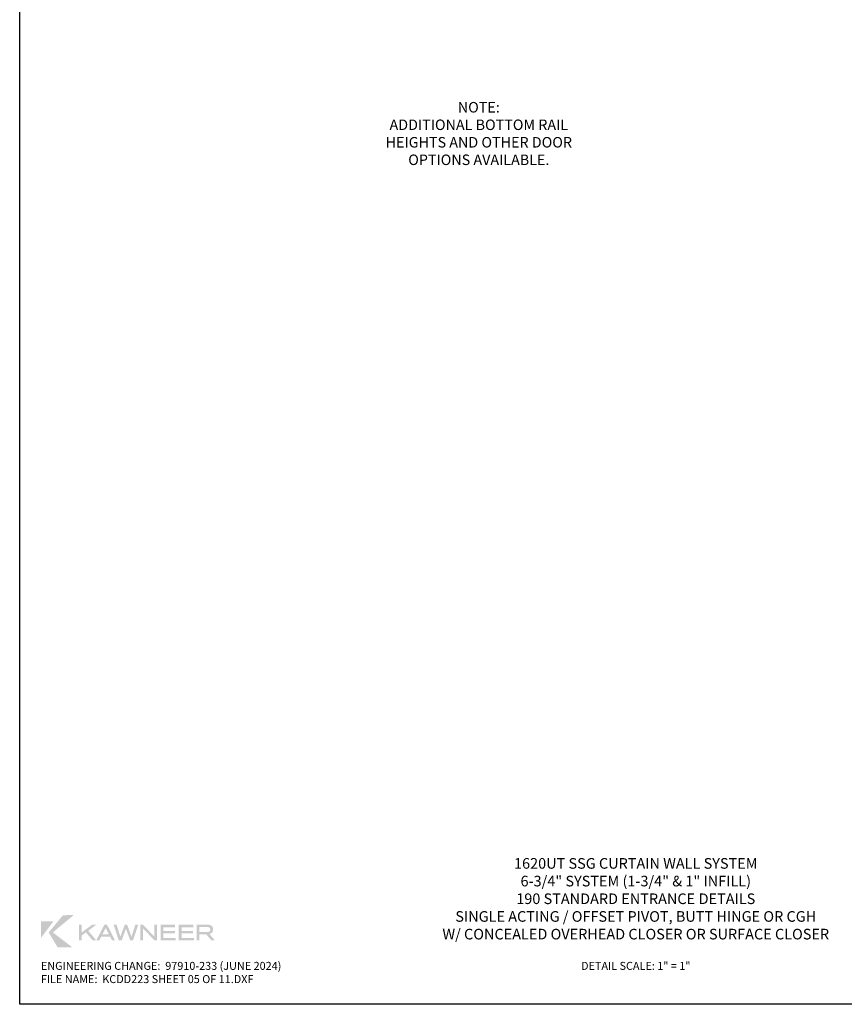
# Model space of a CAD drawing. Units: inches. Extents: x 0 to 187, y 0 to 117.
# Drawn here: x 0 to 39, y 0 to 46 of the extents above; entities that cross this region are included whole.
import ezdxf

# ---------------------------------------------------------------- set-up
doc = ezdxf.new("R2010")
doc.units = ezdxf.units.IN
doc.header["$MEASUREMENT"] = 0
doc.layers.get('0').update_dxf_attribs({"color": 4})
for name, color, linetype in [('FORMAT', 7, 'Continuous'), ('Kawneer Logo-English', 7, 'Continuous'), ('TEXT', 3, 'Continuous')]:
    doc.layers.add(name, color=color, linetype=linetype)
doc.styles.get("Standard").update_dxf_attribs({"font": 'arial.ttf'})

# ---------------------------------------------------------------- blocks, each defined once
blk = doc.blocks.new('Kawneer Logo English')
at = {"layer": 'Kawneer Logo-English'}
for points in [[(0.0002, 0.2564), (0, 0.1137), (0.0012, 0.1153), (0.0046, 0.1197), (0.0099, 0.1268), (0.0167, 0.136), (0.0248, 0.1468), (0.0339, 0.1588), (0.0435, 0.1717), (0.0535, 0.185), (0.0634, 0.1984), (0.073, 0.2112), (0.0821, 0.2234), (0.0902, 0.2342), (0.097, 0.2433), (0.1022, 0.2503), (0.1057, 0.2549), (0.1069, 0.2565)], [(0.2706, 0.0336), (0.2688, 0.035), (0.2633, 0.0391), (0.255, 0.0454), (0.2442, 0.0536), (0.2314, 0.0633), (0.2173, 0.0741), (0.202, 0.0857), (0.1863, 0.0976), (0.1706, 0.1096), (0.1553, 0.1211), (0.1411, 0.132), (0.1285, 0.1417), (0.1176, 0.15), (0.1094, 0.1563), (0.1041, 0.1604), (0.1023, 0.1619), (0.1044, 0.1637), (0.1101, 0.1683), (0.1189, 0.1757), (0.1304, 0.1851), (0.1439, 0.1963), (0.159, 0.2087), (0.1751, 0.2221), (0.1917, 0.2359), (0.2083, 0.2496), (0.2244, 0.2628), (0.2395, 0.2753), (0.253, 0.2864), (0.2644, 0.2959), (0.2731, 0.3031), (0.2788, 0.3078), (0.2808, 0.3095), (0.2799, 0.3095), (0.277, 0.3096), (0.2725, 0.3096), (0.2666, 0.3096), (0.2597, 0.3096), (0.252, 0.3096), (0.2438, 0.3096), (0.2352, 0.3096), (0.2267, 0.3096), (0.2184, 0.3095), (0.2106, 0.3095), (0.2037, 0.3095), (0.1979, 0.3095), (0.1933, 0.3095), (0.1904, 0.3095), (0.1894, 0.3095), (0.188, 0.3078), (0.1841, 0.303), (0.1781, 0.2958), (0.1702, 0.2862), (0.161, 0.2751), (0.1507, 0.2625), (0.1396, 0.2491), (0.1283, 0.2352), (0.1169, 0.2214), (0.1059, 0.208), (0.0955, 0.1955), (0.0863, 0.1843), (0.0785, 0.1748), (0.0724, 0.1675), (0.0686, 0.1627), (0.0672, 0.1612), (0.068, 0.1597), (0.0704, 0.1556), (0.0743, 0.1493), (0.0791, 0.1412), (0.0849, 0.1315), (0.0913, 0.1208), (0.0982, 0.1092), (0.1053, 0.0973), (0.1124, 0.0855), (0.1193, 0.0739), (0.1257, 0.0632), (0.1315, 0.0535), (0.1364, 0.0454), (0.1402, 0.0391), (0.1426, 0.035), (0.1435, 0.0336)], [(0.8092, 0.2278), (0.7789, 0.1309), (0.7782, 0.1288), (0.7776, 0.127), (0.7771, 0.1253), (0.7767, 0.1238), (0.7764, 0.1249), (0.7761, 0.126), (0.7759, 0.1268), (0.7758, 0.1272), (0.7756, 0.128), (0.7751, 0.1292), (0.774, 0.1323), (0.7721, 0.1373), (0.7698, 0.1436), (0.7671, 0.1512), (0.764, 0.1596), (0.7606, 0.1686), (0.7573, 0.1779), (0.7539, 0.1872), (0.7506, 0.1962), (0.7475, 0.2046), (0.7448, 0.2122), (0.7424, 0.2185), (0.7406, 0.2235), (0.7395, 0.2266), (0.7391, 0.2278), (0.7191, 0.2278), (0.6843, 0.1336), (0.6832, 0.1306), (0.6824, 0.1282), (0.6817, 0.1261), (0.6812, 0.1241), (0.6809, 0.1251), (0.6805, 0.1262), (0.6802, 0.1273), (0.6799, 0.1287), (0.6795, 0.1298), (0.6785, 0.1329), (0.677, 0.1378), (0.675, 0.1442), (0.6726, 0.1516), (0.67, 0.16), (0.6672, 0.169), (0.6643, 0.1782), (0.6614, 0.1875), (0.6586, 0.1964), (0.656, 0.2047), (0.6536, 0.2123), (0.6516, 0.2186), (0.6501, 0.2235), (0.6491, 0.2266), (0.6488, 0.2278), (0.6238, 0.2278), (0.6676, 0.0927), (0.6923, 0.0927), (0.726, 0.1855), (0.727, 0.1883), (0.7278, 0.1906), (0.7285, 0.1928), (0.729, 0.1947), (0.7299, 0.1922), (0.7307, 0.1894), (0.7318, 0.1863), (0.7331, 0.1827), (0.7655, 0.0927), (0.7896, 0.0927), (0.8341, 0.2278), (0.8306, 0.2278)], [(0.9726, 0.2278), (0.9726, 0.1355), (0.973, 0.1265), (0.973, 0.1255), (0.9731, 0.1238), (0.9717, 0.1254), (0.9711, 0.1263), (0.9642, 0.1339), (0.8756, 0.2278), (0.853, 0.2278), (0.853, 0.0927), (0.8757, 0.0927), (0.8757, 0.1928), (0.8757, 0.1931), (0.8756, 0.194), (0.8755, 0.1953), (0.8754, 0.1968), (0.8756, 0.1965), (0.8757, 0.1963), (0.8765, 0.1955), (0.8782, 0.1936), (0.8798, 0.1918), (0.8805, 0.1909), (0.8816, 0.1898), (0.8845, 0.1867), (0.8892, 0.1819), (0.8952, 0.1756), (0.9021, 0.1681), (0.91, 0.1598), (0.9184, 0.151), (0.9272, 0.1418), (0.9358, 0.1326), (0.9442, 0.1237), (0.9521, 0.1154), (0.9591, 0.108), (0.965, 0.1017), (0.9696, 0.0969), (0.9726, 0.0938), (0.9736, 0.0927), (0.9952, 0.0927), (0.9952, 0.2278), (0.9927, 0.2278)], [(1.0494, 0.1526), (1.0512, 0.1526), (1.0549, 0.1526), (1.0602, 0.1526), (1.0668, 0.1526), (1.0744, 0.1526), (1.0827, 0.1526), (1.0915, 0.1526), (1.1006, 0.1526), (1.1095, 0.1526), (1.1182, 0.1526), (1.1262, 0.1526), (1.1334, 0.1526), (1.1396, 0.1526), (1.1442, 0.1526), (1.1472, 0.1526), (1.1482, 0.1526), (1.1482, 0.173), (1.1472, 0.173), (1.1442, 0.173), (1.1396, 0.173), (1.1335, 0.173), (1.1262, 0.173), (1.1182, 0.173), (1.1095, 0.173), (1.1006, 0.173), (1.0915, 0.173), (1.0827, 0.173), (1.0744, 0.173), (1.0668, 0.173), (1.0602, 0.173), (1.0549, 0.173), (1.0512, 0.173), (1.0494, 0.173), (1.0494, 0.1754), (1.0494, 0.1794), (1.0494, 0.1844), (1.0494, 0.1899), (1.0494, 0.1953), (1.0494, 0.2003), (1.0494, 0.2043), (1.0494, 0.2067), (1.0512, 0.2067), (1.055, 0.2067), (1.0605, 0.2067), (1.0672, 0.2067), (1.075, 0.2067), (1.0835, 0.2067), (1.0925, 0.2067), (1.1019, 0.2067), (1.1111, 0.2067), (1.12, 0.2067), (1.1283, 0.2067), (1.1356, 0.2067), (1.1419, 0.2067), (1.1466, 0.2067), (1.1497, 0.2067), (1.1508, 0.2067), (1.1508, 0.2278), (1.1483, 0.2278), (1.0259, 0.2278), (1.0259, 0.0927), (1.1556, 0.0927), (1.1556, 0.1137), (1.1545, 0.1137), (1.1512, 0.1137), (1.1462, 0.1137), (1.1397, 0.1137), (1.1319, 0.1137), (1.1232, 0.1137), (1.1139, 0.1137), (1.1043, 0.1137), (1.0945, 0.1137), (1.0851, 0.1137), (1.0761, 0.1137), (1.0679, 0.1137), (1.0609, 0.1137), (1.0552, 0.1137), (1.0513, 0.1137), (1.0494, 0.1137), (1.0494, 0.1164), (1.0494, 0.1209), (1.0494, 0.1267), (1.0494, 0.1331), (1.0494, 0.1395), (1.0494, 0.1453), (1.0494, 0.1499)], [(1.2056, 0.1526), (1.2075, 0.1526), (1.2112, 0.1526), (1.2165, 0.1526), (1.223, 0.1526), (1.2306, 0.1526), (1.239, 0.1526), (1.2478, 0.1526), (1.2568, 0.1526), (1.2658, 0.1526), (1.2744, 0.1526), (1.2826, 0.1526), (1.2897, 0.1526), (1.2958, 0.1526), (1.3005, 0.1526), (1.3035, 0.1526), (1.3045, 0.1526), (1.3045, 0.173), (1.3035, 0.173), (1.3005, 0.173), (1.2958, 0.173), (1.2897, 0.173), (1.2826, 0.173), (1.2744, 0.173), (1.2658, 0.173), (1.2568, 0.173), (1.2478, 0.173), (1.239, 0.173), (1.2306, 0.173), (1.223, 0.173), (1.2165, 0.173), (1.2112, 0.173), (1.2075, 0.173), (1.2056, 0.173), (1.2056, 0.1754), (1.2056, 0.1794), (1.2056, 0.1844), (1.2056, 0.1899), (1.2056, 0.1953), (1.2056, 0.2003), (1.2056, 0.2043), (1.2056, 0.2067), (1.2075, 0.2067), (1.2113, 0.2067), (1.2167, 0.2067), (1.2234, 0.2067), (1.2313, 0.2067), (1.2397, 0.2067), (1.2489, 0.2067), (1.2581, 0.2067), (1.2674, 0.2067), (1.2762, 0.2067), (1.2845, 0.2067), (1.2919, 0.2067), (1.2981, 0.2067), (1.3029, 0.2067), (1.306, 0.2067), (1.3071, 0.2067), (1.3071, 0.2278), (1.3046, 0.2278), (1.1822, 0.2278), (1.1822, 0.0927), (1.3119, 0.0927), (1.3119, 0.1137), (1.3107, 0.1137), (1.3075, 0.1137), (1.3024, 0.1137), (1.2959, 0.1137), (1.2882, 0.1137), (1.2795, 0.1137), (1.2702, 0.1137), (1.2605, 0.1137), (1.2508, 0.1137), (1.2413, 0.1137), (1.2324, 0.1137), (1.2242, 0.1137), (1.2172, 0.1137), (1.2115, 0.1137), (1.2076, 0.1137), (1.2056, 0.1137), (1.2056, 0.1164), (1.2056, 0.1209), (1.2056, 0.1267), (1.2056, 0.1331), (1.2056, 0.1395), (1.2056, 0.1453), (1.2056, 0.1499)]]:
    blk.add_hatch(color=256, dxfattribs=at).paths.add_polyline_path(points)
h = blk.add_hatch(color=256, dxfattribs=at)
h.paths.add_polyline_path([(0.527, 0.1446), (0.529, 0.1487), (0.5323, 0.1552), (0.5365, 0.1634), (0.541, 0.1723), (0.5453, 0.1808), (0.5491, 0.1882), (0.5516, 0.1932), (0.5526, 0.1952), (0.5528, 0.1958), (0.5534, 0.1971), (0.5542, 0.199), (0.555, 0.2013), (0.5555, 0.2001), (0.5561, 0.1989), (0.5567, 0.1975), (0.5575, 0.1959), (0.5583, 0.1943), (0.5606, 0.1896), (0.564, 0.1829), (0.568, 0.1749), (0.5724, 0.1662), (0.5766, 0.1578), (0.5803, 0.1503), (0.5831, 0.1446), (0.5791, 0.1446), (0.5725, 0.1446), (0.5642, 0.1446), (0.555, 0.1446), (0.5459, 0.1446), (0.5376, 0.1446), (0.5311, 0.1446)], flags=16)
h.paths.add_polyline_path([(0.5657, 0.2278), (0.5444, 0.2278), (0.4748, 0.0934), (0.473, 0.0956), (0.47, 0.0991), (0.4661, 0.1037), (0.4616, 0.1091), (0.4563, 0.1153), (0.4507, 0.122), (0.4448, 0.1291), (0.4387, 0.1362), (0.4327, 0.1433), (0.4269, 0.1502), (0.4215, 0.1567), (0.4165, 0.1626), (0.4123, 0.1675), (0.4089, 0.1715), (0.4065, 0.1744), (0.4053, 0.1758), (0.4067, 0.1769), (0.4094, 0.1789), (0.4132, 0.1817), (0.4179, 0.1852), (0.4232, 0.1891), (0.4291, 0.1935), (0.4353, 0.1982), (0.4416, 0.2029), (0.4479, 0.2076), (0.454, 0.2121), (0.4596, 0.2163), (0.4646, 0.22), (0.4689, 0.2232), (0.4721, 0.2256), (0.4743, 0.2272), (0.475, 0.2278), (0.4674, 0.2278), (0.4396, 0.2278), (0.4386, 0.227), (0.4359, 0.2251), (0.4318, 0.2221), (0.4264, 0.2181), (0.4201, 0.2133), (0.4129, 0.208), (0.4051, 0.2023), (0.397, 0.1963), (0.3889, 0.1904), (0.3809, 0.1845), (0.3733, 0.1788), (0.3663, 0.1737), (0.3602, 0.1691), (0.355, 0.1654), (0.3513, 0.1626), (0.3491, 0.161), (0.3491, 0.1631), (0.3491, 0.1663), (0.3491, 0.1703), (0.3491, 0.175), (0.3491, 0.1802), (0.3491, 0.1858), (0.3491, 0.1917), (0.3491, 0.1975), (0.3491, 0.2033), (0.3491, 0.2088), (0.3491, 0.214), (0.3491, 0.2185), (0.3491, 0.2223), (0.3491, 0.2252), (0.3491, 0.2271), (0.3491, 0.2278), (0.3258, 0.2278), (0.3258, 0.0927), (0.3487, 0.0927), (0.3487, 0.0944), (0.3487, 0.0988), (0.3487, 0.1052), (0.3487, 0.1126), (0.3487, 0.12), (0.3487, 0.1267), (0.3487, 0.1318), (0.3487, 0.1343), (0.3507, 0.1357), (0.3549, 0.1388), (0.3605, 0.1429), (0.3669, 0.1476), (0.3733, 0.1523), (0.3792, 0.1566), (0.3837, 0.1599), (0.3862, 0.1618), (0.3873, 0.1604), (0.3895, 0.1578), (0.3925, 0.1542), (0.3965, 0.1495), (0.4009, 0.1443), (0.4058, 0.1384), (0.4109, 0.1322), (0.4162, 0.126), (0.4216, 0.1196), (0.4266, 0.1137), (0.4313, 0.108), (0.4355, 0.1029), (0.4391, 0.0987), (0.4418, 0.0955), (0.4436, 0.0934), (0.4442, 0.0927), (0.4743, 0.0927), (0.4754, 0.0927), (0.5008, 0.0927), (0.5015, 0.094), (0.5032, 0.0973), (0.5055, 0.1021), (0.5083, 0.1077), (0.5111, 0.1135), (0.5137, 0.1186), (0.5157, 0.1226), (0.5167, 0.1248), (0.518, 0.1248), (0.5207, 0.1248), (0.5246, 0.1248), (0.5296, 0.1248), (0.5353, 0.1248), (0.5415, 0.1248), (0.5482, 0.1248), (0.5551, 0.1248), (0.562, 0.1248), (0.5688, 0.1248), (0.575, 0.1248), (0.5807, 0.1248), (0.5856, 0.1248), (0.5896, 0.1248), (0.5923, 0.1248), (0.5936, 0.1248), (0.5946, 0.1226), (0.5966, 0.1186), (0.5992, 0.1135), (0.602, 0.1077), (0.6048, 0.1021), (0.6071, 0.0973), (0.6088, 0.094), (0.6094, 0.0927), (0.6364, 0.0927), (0.5672, 0.2278)])
h = blk.add_hatch(color=256, dxfattribs=at)
h.paths.add_polyline_path([(1.3584, 0.1651), (1.3584, 0.168), (1.3584, 0.1729), (1.3584, 0.1792), (1.3584, 0.1862), (1.3584, 0.1931), (1.3584, 0.1995), (1.3584, 0.2044), (1.3584, 0.2072), (1.3599, 0.2072), (1.3627, 0.2072), (1.3664, 0.2072), (1.3711, 0.2072), (1.3764, 0.2072), (1.3823, 0.2072), (1.3883, 0.2072), (1.3946, 0.2072), (1.4008, 0.2072), (1.4067, 0.2072), (1.4123, 0.2072), (1.4173, 0.2072), (1.4214, 0.2072), (1.4245, 0.2072), (1.4266, 0.2072), (1.4273, 0.2072), (1.431, 0.2071), (1.4343, 0.2069), (1.4359, 0.2067), (1.4374, 0.2064), (1.4389, 0.2061), (1.4404, 0.2056), (1.4417, 0.2051), (1.443, 0.2045), (1.4442, 0.2037), (1.4454, 0.2029), (1.4466, 0.2018), (1.4476, 0.2007), (1.4486, 0.1993), (1.4495, 0.1978), (1.4504, 0.1961), (1.4511, 0.1945), (1.4516, 0.193), (1.452, 0.1914), (1.4522, 0.19), (1.4524, 0.1887), (1.4524, 0.1875), (1.4525, 0.1863), (1.4524, 0.1845), (1.4522, 0.1828), (1.4519, 0.181), (1.4514, 0.1794), (1.4508, 0.1779), (1.4501, 0.1765), (1.4493, 0.1751), (1.4483, 0.1737), (1.447, 0.1723), (1.4457, 0.1711), (1.4443, 0.17), (1.4428, 0.169), (1.4412, 0.1682), (1.4396, 0.1675), (1.4379, 0.1669), (1.4361, 0.1665), (1.4342, 0.166), (1.4324, 0.1657), (1.4304, 0.1655), (1.4285, 0.1654), (1.4244, 0.1652), (1.4202, 0.1651), (1.4177, 0.1651), (1.4111, 0.1651), (1.4018, 0.1651), (1.391, 0.1651), (1.38, 0.1651), (1.37, 0.1651), (1.3623, 0.1651)], flags=16)
h.paths.add_polyline_path([(1.4438, 0.1486), (1.4469, 0.1492), (1.4495, 0.1499), (1.4519, 0.1506), (1.454, 0.1515), (1.4559, 0.1522), (1.4576, 0.153), (1.4591, 0.154), (1.4606, 0.1549), (1.4621, 0.1558), (1.4634, 0.1569), (1.4647, 0.158), (1.4659, 0.1591), (1.467, 0.1602), (1.468, 0.1613), (1.4689, 0.1626), (1.4699, 0.1637), (1.4706, 0.1649), (1.4715, 0.1662), (1.4721, 0.1674), (1.4728, 0.1686), (1.4733, 0.1699), (1.4738, 0.1711), (1.4743, 0.1724), (1.4747, 0.1737), (1.4754, 0.1761), (1.4758, 0.1785), (1.4762, 0.1808), (1.4765, 0.1831), (1.4766, 0.1851), (1.4767, 0.1871), (1.4766, 0.1889), (1.4765, 0.1906), (1.4764, 0.1924), (1.4761, 0.1941), (1.4758, 0.1958), (1.4756, 0.1974), (1.4751, 0.199), (1.4746, 0.2006), (1.4742, 0.2021), (1.4735, 0.2036), (1.473, 0.2051), (1.4722, 0.2065), (1.4715, 0.2079), (1.4706, 0.2092), (1.4698, 0.2105), (1.4689, 0.2118), (1.4679, 0.213), (1.4669, 0.2141), (1.4658, 0.2154), (1.4647, 0.2164), (1.4635, 0.2174), (1.4622, 0.2184), (1.461, 0.2194), (1.4596, 0.2203), (1.4583, 0.2211), (1.4568, 0.222), (1.4554, 0.2227), (1.4538, 0.2234), (1.4523, 0.224), (1.4507, 0.2246), (1.4491, 0.2251), (1.4473, 0.2256), (1.4452, 0.2262), (1.4433, 0.2265), (1.4411, 0.2269), (1.4389, 0.2272), (1.4364, 0.2274), (1.4335, 0.2276), (1.43, 0.2277), (1.4261, 0.2278), (1.426, 0.2278), (1.3349, 0.2278), (1.3349, 0.0927), (1.3586, 0.0927), (1.3586, 0.0947), (1.3586, 0.1001), (1.3586, 0.108), (1.3586, 0.117), (1.3586, 0.1263), (1.3586, 0.1348), (1.3586, 0.1413), (1.3586, 0.1448), (1.3623, 0.1448), (1.3694, 0.1448), (1.3787, 0.1448), (1.389, 0.1448), (1.3993, 0.1448), (1.4082, 0.1448), (1.4147, 0.1448), (1.4177, 0.1448), (1.4201, 0.142), (1.4252, 0.136), (1.4323, 0.1276), (1.4403, 0.1181), (1.4482, 0.1087), (1.455, 0.1006), (1.4599, 0.0948), (1.4618, 0.0927), (1.4925, 0.0927), (1.4907, 0.0948), (1.4856, 0.1005), (1.4785, 0.1088), (1.4701, 0.1183), (1.4615, 0.1282), (1.4536, 0.1373), (1.4474, 0.1445)])

msp = doc.modelspace()

# ---------------------------------------------------------------- linework, layer by layer
at = {"layer": 'FORMAT'}
msp.add_lwpolyline([(187.3753174, 0.00000007), (-0.00000018, 0.00000007), (-0.00000018, 116.91198371)], dxfattribs=at)

# ---------------------------------------------------------------- block references
at = {"xscale": 5.5, "yscale": 5.5, "zscale": 5.5}
msp.add_blockref('Kawneer Logo English', (0.99999982, 2.50000007), dxfattribs=at)

# ---------------------------------------------------------------- texts
at = {"layer": 'TEXT', "ltscale": 0.25, "insert": (21.64664398, 42.53895528), "char_height": 0.495, "attachment_point": 2}
msp.add_mtext_dynamic_manual_height_columns('NOTE: \\PADDITIONAL BOTTOM RAIL HEIGHTS AND OTHER DOOR OPTIONS AVAILABLE. ', width=9.6506897212, gutter_width=1.25, heights=[0], dxfattribs=at)
at = {"layer": 'TEXT'}
for s, insert, char_height, width, attachment_point in [('\\A1;1620UT SSG CURTAIN WALL SYSTEM \\P6-3/4" SYSTEM (1-3/4" & 1" INFILL)\\P190 STANDARD ENTRANCE{\\H1.0833x; \\H0.92311x;DETAILS\\PSINGLE ACTING / OFFSET PIVOT, BUTT HINGE OR CGH\\PW/ CONCEALED OVERHEAD CLOSER OR SURFACE CLOSER}', (29.0473651, 3.05892233), 0.5, 35.2266062574, 8), ('DETAIL SCALE: 1" = 1"', (29.0473651, 1.99999994), 0.375, 5.5195242156, 2)]:
    msp.add_mtext(s, dxfattribs=dict(at, insert=insert, char_height=char_height, width=width, attachment_point=attachment_point))
at = {"layer": 'TEXT', "insert": (0.99999982, 2.00000007), "char_height": 0.375, "attachment_point": 1}
msp.add_mtext_dynamic_manual_height_columns('ENGINEERING CHANGE:  97910-233 (JUNE 2024)\\PFILE NAME:  KCDD223 SHEET 05 OF 11.DXF', width=14.2412345984, gutter_width=1.25, heights=[0], dxfattribs=at)

doc.saveas('drawing.dxf')
